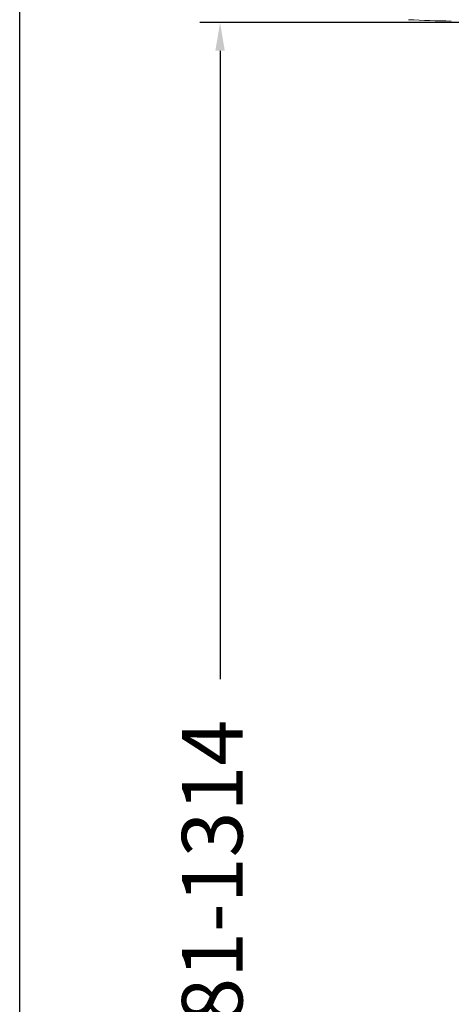
# Model space of a CAD drawing. Units: millimetres. Extents: x 3502.5 to 3581, y 1275.8 to 1354.9.
# Drawn here: x 3502.5 to 3513.2, y 1308.3 to 1332.6 of the extents above; entities that cross this region are included whole.
import ezdxf

# ---------------------------------------------------------------- set-up
doc = ezdxf.new("R2010")
doc.units = ezdxf.units.MM
doc.layers.add('COTAS', color=253, linetype='Continuous')
doc.layers.add('cuerpo', color=7, linetype='Continuous', lineweight=5)
doc.styles.add('ARIAL', font='arial.ttf')
doc.dimstyles.new('RS (E1.20)', dxfattribs={"dimtxt": 1.5, "dimasz": 0.7, "dimexe": 0.5, "dimexo": 1, "dimgap": 1, "dimtad": 0, "dimtih": 1, "dimtoh": 1, "dimdec": 0, "dimlfac": 20, "dimtxsty": 'ARIAL', "dimcen": 0, "dimclrd": 256, "dimclre": 256, "dimclrt": 256, "dimadec": 0, "dimazin": 0, "dimtfac": 1, "dimtdec": 0, "dimtofl": 0, "dimtmove": 0, "dimatfit": 3, "dimfxl": 1, "dimlwd": -1, "dimlwe": -1, "dimarcsym": 0})

# ---------------------------------------------------------------- blocks, each defined once
blk = doc.blocks.new('*D58')
at = {"layer": 'COTAS', "transparency": 16777216}
for p, q in [((3518.5, 1332.575), (3506.96, 1332.575)), ((3507.46, 1331.875), (3507.46, 1316.318)), ((3507.46, 1290.392), (3507.46, 1305.642)), ((3518.485, 1289.692), (3506.96, 1289.692))]:
    blk.add_line(p, q, dxfattribs=at)
for points in [[(3507.343, 1331.875), (3507.577, 1331.875), (3507.46, 1332.575)], [(3507.343, 1290.392), (3507.577, 1290.392), (3507.46, 1289.692)]]:
    blk.add_solid(points, dxfattribs=at)
at = {"layer": 'Defpoints', "color": 0, "transparency": 16777216}
for p in [(3519.5, 1332.575), (3507.46, 1289.692), (3519.485, 1289.692)]:
    blk.add_point(p, dxfattribs=at)
at = {"layer": 'COTAS', "transparency": 16777216, "insert": (3507.46, 1310.98), "char_height": 1.5, "attachment_point": 5, "rotation": 90, "style": 'ARIAL'}
blk.add_mtext('681-1314', dxfattribs=at)

msp = doc.modelspace()

# ---------------------------------------------------------------- linework, layer by layer
at = {"layer": 'COTAS', "color": 3}
msp.add_lwpolyline([(3502.5, 1275.81), (3502.5, 1352.356), (3581.025, 1352.356), (3581.025, 1275.81)], close=True, dxfattribs=at)
at = {"layer": 'cuerpo'}
msp.add_arc((3513.282, 1352.61), 20, 266.6929, 269.7196, dxfattribs=at)

# ---------------------------------------------------------------- dimensions: what is measured, and where the dimension line sits
at = {"layer": 'COTAS', "color": 9, "true_color": 0xc7c8ca}
dim = msp.add_linear_dim(base=(3507.46, 1289.692), p1=(3519.5, 1332.575), p2=(3519.485, 1289.692), angle=90, text='681-1314', dimstyle='RS (E1.20)', override={"dimtih": 0}, dxfattribs=at)
dim.commit()
dim.dimension.update_dxf_attribs({"geometry": '*D58', "text_midpoint": (3507.46, 1310.98), "dimtype": 160})

doc.saveas('drawing.dxf')
